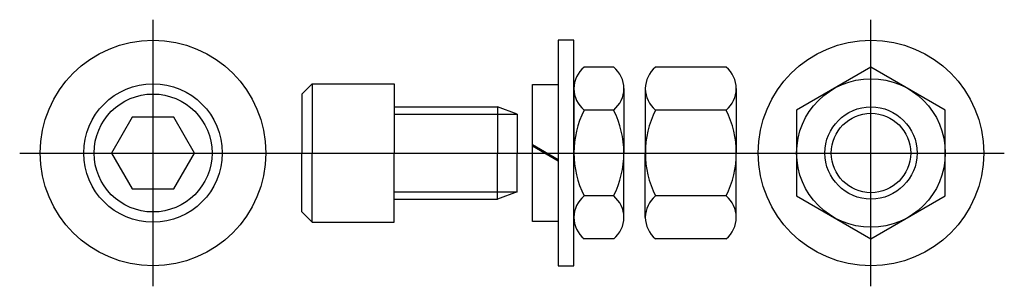
# Model space of a CAD drawing. Extents: x -4.6 to 7.4, y -1.6 to 1.6.
import ezdxf

# ---------------------------------------------------------------- set-up
doc = ezdxf.new("R2010")
doc.units = 0
doc.header["$LTSCALE"] = 0.25
doc.linetypes.add('CENTER', pattern=[0])
doc.linetypes.add('DASHED', pattern=[0])
doc.layers.get('0').update_dxf_attribs({"linetype": 'CONTINUOUS'})
doc.layers.add('CL', color=5, linetype='CENTER')

# ---------------------------------------------------------------- blocks, each defined once
blk = doc.blocks.new('S112-SCR')
at = {"color": 0}
for p, q in [((-1, 0.844), (-1.125, 0.719)), ((-1, 0.844), (-1, 0)), ((0, 0.844), (0, 0)), ((-1.125, 0.719), (-1.125, 0)), ((1.5, 0.475), (1.26, 0.562)), ((1.26, 0.562), (1.26, 0)), ((1.5, 0.475), (1.5, 0)), ((-1.125, -0.719), (-1.125, 0)), ((-1, -0.844), (-1, 0)), ((0, -0.844), (0, 0)), ((1.26, -0.562), (1.26, 0)), ((1.5, -0.475), (1.5, 0)), ((1.5, -0.475), (1.26, -0.562)), ((-1, -0.844), (-1.125, -0.719))]:
    blk.add_line(p, q, dxfattribs=at)
at = {"color": 0, "linetype": 'CONTINUOUS'}
for p, q in [((-1, 0.844), (0, 0.844)), ((0, 0.562), (1.26, 0.562)), ((0, -0.562), (1.26, -0.562)), ((-1, -0.844), (0, -0.844))]:
    blk.add_line(p, q, dxfattribs=at)
at = {"color": 0, "linetype": 'DASHED'}
for p, q in [((0, 0.475), (1.5, 0.475)), ((0, -0.475), (1.5, -0.475))]:
    blk.add_line(p, q, dxfattribs=at)
at = {"layer": 'CL', "color": 0, "linetype": 'CENTER'}
blk.add_line((-1.312, 0), (4.188, 0), dxfattribs=at)
blk = doc.blocks.new('112LOCK')
at = {"color": 0}
for p, q in [((0, -0.835), (0, 0.835)), ((0, 0.835), (0.312, 0.835)), ((0.312, 0.835), (0.312, -0.835)), ((0.312, -0.082), (0, 0.098)), ((0.312, -0.098), (0, 0.082)), ((0.312, -0.835), (0, -0.835))]:
    blk.add_line(p, q, dxfattribs=at)
blk = doc.blocks.new('112FLAT')
at = {"color": 0}
for p, q in [((0, 1.375), (0, -1.375)), ((0.192, 1.375), (0, 1.375)), ((0.192, -1.375), (0.192, 1.375)), ((0, -1.375), (0.192, -1.375))]:
    blk.add_line(p, q, dxfattribs=at)
blk = doc.blocks.new('112NUT')
at = {"color": 0}
for p, q in [((0.985, 1.046), (0.124, 1.046)), ((0, 0.785), (0, 0)), ((1.109, 0.785), (1.109, 0)), ((0.985, 0.523), (0.124, 0.523)), ((0, -0.785), (0, 0)), ((1.109, -0.785), (1.109, 0)), ((0.985, -0.523), (0.124, -0.523)), ((0.985, -1.046), (0.124, -1.046))]:
    blk.add_line(p, q, dxfattribs=at)
for centre, radius, start, end in [((0.337, 0.785), 0.337, 129.1149, 230.8851), ((0.772, 0.785), 0.337, 309.1149, 50.8851), ((1.162, 0), 1.162, 153.2392, 206.7608), ((-0.053, 0), 1.162, 333.2392, 26.7608), ((0.337, -0.785), 0.337, 129.1149, 230.8851), ((0.772, -0.785), 0.337, 309.1149, 50.8851)]:
    blk.add_arc(centre, radius, start, end, dxfattribs=at)
blk = doc.blocks.new('112PLNNUT')
at = {"color": 0}
blk.add_lwpolyline([(-0.906, -0.523), (0, -1.046), (0.906, -0.523), (0.906, 0.523), (0, 1.046), (-0.906, 0.523)], close=True, dxfattribs=at)
for radius in [1.375, 0.906, 0.484]:
    blk.add_circle((0, 0), radius, dxfattribs=at)
at = {"color": 0, "linetype": 'DASHED'}
blk.add_circle((0, 0), 0.562, dxfattribs=at)
at = {"layer": 'CL', "color": 0, "linetype": 'CENTER'}
for p, q in [((0, -1.625), (0, 1.625)), ((-1.625, 0), (1.625, 0))]:
    blk.add_line(p, q, dxfattribs=at)
blk = doc.blocks.new('112JAM')
at = {"color": 0}
for p, q in [((0.485, 1.046), (0.124, 1.046)), ((0, 0.785), (0, 0)), ((0.609, 0.785), (0.609, 0)), ((0.485, 0.523), (0.124, 0.523)), ((0, -0.785), (0, 0)), ((0.609, -0.785), (0.609, 0)), ((0.485, -0.523), (0.124, -0.523)), ((0.485, -1.046), (0.124, -1.046))]:
    blk.add_line(p, q, dxfattribs=at)
for centre, radius, start, end in [((0.337, 0.785), 0.337, 129.1149, 230.8851), ((0.272, 0.785), 0.337, 309.1149, 50.8851), ((1.162, 0), 1.162, 153.2392, 206.7608), ((-0.553, 0), 1.162, 333.2392, 26.7608), ((0.337, -0.785), 0.337, 129.1149, 230.8851), ((0.272, -0.785), 0.337, 309.1149, 50.8851)]:
    blk.add_arc(centre, radius, start, end, dxfattribs=at)
blk = doc.blocks.new('112PLNSCR')
at = {"color": 0}
blk.add_lwpolyline([(-0.253, 0.438), (-0.505, 0), (-0.253, -0.438), (0.253, -0.438), (0.505, 0), (0.253, 0.438)], close=True, dxfattribs=at)
for radius in [1.375, 0.844, 0.719]:
    blk.add_circle((0, 0), radius, dxfattribs=at)
at = {"layer": 'CL', "color": 0, "linetype": 'CENTER'}
for p, q in [((0, -1.625), (0, 1.625)), ((-1.625, 0), (1.625, 0))]:
    blk.add_line(p, q, dxfattribs=at)

msp = doc.modelspace()

# ---------------------------------------------------------------- block references
at = {"color": 0}
for name, p in [('112PLNSCR', (-2.9375, 0)), ('112PLNNUT', (5.8125, 0)), ('112FLAT', (2, 0)), ('112JAM', (2.192, 0)), ('112NUT', (3.0625, 0)), ('S112-SCR', (0, 0)), ('112LOCK', (1.6875, 0))]:
    msp.add_blockref(name, p, dxfattribs=at)

doc.saveas('drawing.dxf')
